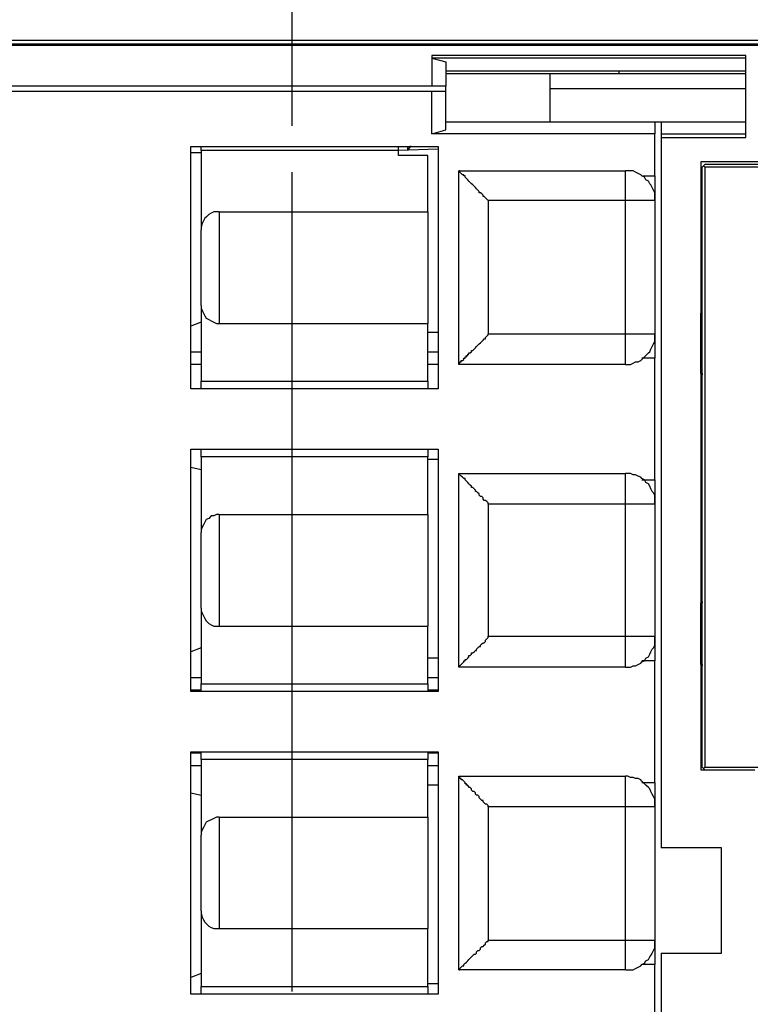
# Model space of a CAD drawing. Extents: x 0 to 297, y 0 to 420.
# Drawn here: x 106 to 130, y 165 to 197 of the extents above; entities that cross this region are included whole.
import ezdxf

# ---------------------------------------------------------------- set-up
doc = ezdxf.new("R2010")
doc.units = 0
doc.header["$MEASUREMENT"] = 0
doc.layers.add('CALQUE_1', color=160, linetype='Continuous')

msp = doc.modelspace()

# ---------------------------------------------------------------- linework, layer by layer
at = {"layer": 'CALQUE_1', "color": 7}
for p, q in [((114.719, 193.74), (114.719, 204.493)), ((83.478, 196.492), (145.959, 196.492)), ((93.511, 196.365), (135.927, 196.365)), ((114.719, 193.656), (114.719, 196.661)), ((93.511, 196.323), (135.927, 196.323)), ((129.704, 195.984), (119.333, 195.984)), ((119.333, 195.984), (119.333, 195.899)), ((129.704, 195.899), (119.333, 195.899)), ((119.333, 195.899), (119.798, 195.772)), ((119.333, 195.899), (119.333, 194.968)), ((119.798, 195.772), (119.798, 194.968)), ((129.704, 195.899), (129.704, 195.984)), ((129.704, 193.275), (129.704, 195.899)), ((119.798, 195.476), (129.704, 195.476)), ((119.798, 195.391), (123.227, 195.391)), ((123.227, 195.391), (129.704, 195.391)), ((123.227, 195.391), (123.227, 193.783)), ((125.513, 195.476), (125.513, 195.391)), ((119.333, 194.968), (98.294, 194.968)), ((119.333, 194.799), (98.294, 194.799)), ((119.798, 194.968), (119.333, 194.968)), ((119.798, 194.799), (119.333, 194.799)), ((119.333, 193.402), (119.333, 194.799)), ((119.798, 194.799), (119.798, 194.968)), ((119.798, 193.529), (119.798, 194.799)), ((129.704, 194.883), (123.227, 194.883)), ((126.699, 193.783), (119.798, 193.783)), ((126.91, 193.783), (126.699, 193.783)), ((126.699, 193.783), (126.699, 193.402)), ((129.704, 193.783), (126.91, 193.783)), ((126.91, 193.783), (126.91, 193.402)), ((119.333, 193.402), (119.798, 193.529)), ((126.699, 193.402), (119.333, 193.402)), ((126.699, 192.005), (126.699, 193.402)), ((126.91, 193.402), (126.91, 193.275)), ((126.91, 193.402), (129.704, 193.402)), ((126.91, 193.275), (126.91, 169.823)), ((126.91, 193.275), (129.704, 193.275)), ((111.374, 184.978), (111.374, 192.978)), ((111.374, 192.978), (118.359, 192.978)), ((111.713, 192.767), (111.374, 192.767)), ((111.713, 192.851), (111.713, 192.978)), ((111.713, 192.851), (111.713, 190.227)), ((118.232, 192.851), (111.713, 192.851)), ((118.232, 192.851), (118.232, 192.978)), ((119.544, 192.894), (118.232, 192.851)), ((118.232, 192.682), (118.232, 192.851)), ((118.359, 192.978), (119.544, 192.978)), ((118.529, 192.978), (118.529, 192.851)), ((118.529, 192.851), (118.529, 192.851)), ((119.544, 192.978), (119.544, 184.978)), ((119.206, 192.682), (118.232, 192.682)), ((119.206, 190.819), (119.206, 192.682)), ((128.222, 192.47), (128.222, 192.47)), ((135.334, 192.47), (128.222, 192.47)), ((128.222, 192.47), (128.222, 172.405)), ((114.719, 178.628), (114.719, 192.132)), ((120.222, 192.174), (125.725, 192.174)), ((120.222, 185.782), (120.222, 192.174)), ((125.725, 191.2), (125.725, 192.174)), ((128.307, 192.343), (128.265, 192.301)), ((128.265, 172.49), (128.265, 192.301)), ((128.349, 192.386), (128.307, 192.343)), ((128.349, 192.301), (128.307, 192.343)), ((135.165, 192.386), (128.349, 192.386)), ((135.165, 192.301), (128.349, 192.301)), ((128.349, 192.301), (128.349, 172.49)), ((126.275, 192.005), (126.699, 192.005)), ((126.699, 192.005), (126.699, 191.2)), ((121.195, 191.2), (121.195, 186.798)), ((125.725, 191.2), (121.195, 191.2)), ((126.699, 191.2), (125.725, 191.2)), ((125.725, 186.798), (125.725, 191.2)), ((126.699, 191.2), (126.699, 186.798)), ((112.306, 190.819), (119.206, 190.819)), ((112.306, 190.819), (112.306, 187.137)), ((119.206, 190.819), (119.206, 187.137)), ((111.713, 187.729), (111.713, 190.227)), ((128.265, 189.084), (128.222, 189.084)), ((111.713, 187.729), (111.713, 185.232)), ((128.222, 187.306), (128.222, 187.475)), ((128.222, 187.475), (128.222, 187.475)), ((128.222, 187.306), (128.265, 187.306)), ((128.222, 185.697), (128.222, 187.306)), ((128.222, 187.306), (128.222, 187.306)), ((111.713, 187.179), (111.374, 187.052)), ((112.306, 187.137), (119.206, 187.137)), ((119.206, 185.232), (119.206, 187.137)), ((119.544, 186.84), (119.206, 186.84)), ((121.195, 186.798), (125.725, 186.798)), ((125.725, 186.798), (126.699, 186.798)), ((125.725, 185.782), (125.725, 186.798)), ((126.699, 186.798), (126.699, 185.994)), ((111.374, 186.205), (111.713, 186.205)), ((119.206, 186.205), (119.544, 186.205)), ((126.699, 185.994), (126.275, 185.994)), ((126.699, 181.972), (126.699, 185.994)), ((111.713, 185.782), (111.374, 185.782)), ((119.544, 185.782), (119.206, 185.782)), ((125.725, 185.782), (120.222, 185.782)), ((128.222, 185.697), (128.222, 185.697)), ((128.222, 185.486), (128.222, 185.697)), ((128.222, 185.697), (128.265, 185.697)), ((128.222, 185.486), (128.222, 185.486)), ((119.544, 184.978), (111.374, 184.978)), ((111.713, 184.978), (111.713, 185.232)), ((111.713, 185.232), (119.206, 185.232)), ((119.206, 185.232), (119.206, 184.978)), ((128.222, 185.274), (128.265, 185.274)), ((111.374, 174.987), (111.374, 182.988)), ((111.374, 182.988), (119.544, 182.988)), ((111.713, 182.734), (111.713, 182.988)), ((111.713, 182.734), (111.713, 180.237)), ((119.206, 182.734), (111.713, 182.734)), ((119.206, 182.988), (119.206, 182.734)), ((119.206, 180.829), (119.206, 182.734)), ((119.544, 182.988), (119.544, 174.987)), ((111.374, 182.395), (111.713, 182.311)), ((119.544, 182.649), (119.206, 182.649)), ((120.222, 182.184), (125.725, 182.184)), ((120.222, 175.792), (120.222, 182.184)), ((125.725, 181.168), (125.725, 182.184)), ((126.275, 181.972), (126.699, 181.972)), ((126.699, 181.972), (126.699, 181.168)), ((121.195, 181.168), (121.195, 176.808)), ((125.725, 181.168), (121.195, 181.168)), ((126.699, 181.168), (125.725, 181.168)), ((125.725, 176.808), (125.725, 181.168)), ((126.699, 181.168), (126.699, 176.808)), ((112.306, 180.829), (119.206, 180.829)), ((112.306, 180.829), (112.306, 177.146)), ((119.206, 180.829), (119.206, 177.146)), ((111.713, 177.739), (111.713, 180.237)), ((128.265, 179.601), (128.222, 179.601)), ((114.719, 165.082), (114.719, 178.628)), ((128.222, 177.697), (128.222, 177.908)), ((128.222, 177.908), (128.222, 177.908)), ((111.713, 177.739), (111.713, 175.241)), ((128.222, 177.697), (128.222, 177.697)), ((128.222, 176.088), (128.222, 177.697)), ((128.222, 177.697), (128.265, 177.697)), ((112.306, 177.146), (119.206, 177.146)), ((119.206, 175.241), (119.206, 177.146)), ((121.195, 176.808), (125.725, 176.808)), ((125.725, 176.808), (126.699, 176.808)), ((125.725, 175.792), (125.725, 176.808)), ((126.699, 176.808), (126.699, 176.003)), ((111.713, 176.427), (111.374, 176.3)), ((119.544, 176.088), (119.206, 176.088)), ((126.699, 176.003), (126.275, 176.003)), ((126.699, 171.982), (126.699, 176.003)), ((128.265, 176.088), (128.222, 176.088)), ((128.222, 175.876), (128.222, 176.088)), ((128.222, 176.088), (128.222, 176.088)), ((128.222, 175.876), (128.222, 175.876)), ((125.725, 175.792), (120.222, 175.792)), ((128.222, 175.792), (128.265, 175.792)), ((111.374, 175.453), (111.713, 175.453)), ((111.713, 174.987), (111.713, 175.241)), ((111.713, 175.241), (119.206, 175.241)), ((119.206, 175.453), (119.544, 175.453)), ((119.206, 175.241), (119.206, 174.987)), ((111.713, 175.03), (111.374, 175.03)), ((119.544, 174.987), (111.374, 174.987)), ((119.544, 175.03), (119.206, 175.03)), ((111.374, 164.997), (111.374, 172.998)), ((111.374, 172.998), (119.544, 172.998)), ((111.374, 172.956), (111.713, 172.956)), ((111.713, 172.744), (111.713, 172.998)), ((119.206, 172.998), (119.206, 172.744)), ((119.206, 172.956), (119.544, 172.956)), ((119.544, 172.998), (119.544, 164.997)), ((111.713, 172.744), (111.713, 170.246)), ((119.206, 172.744), (111.713, 172.744)), ((119.206, 170.839), (119.206, 172.744)), ((111.713, 172.532), (111.374, 172.532)), ((119.544, 172.532), (119.206, 172.532)), ((128.222, 172.405), (130, 172.405)), ((128.265, 172.49), (128.307, 172.448)), ((128.349, 172.49), (128.307, 172.448)), ((128.307, 172.448), (128.349, 172.405)), ((128.349, 172.49), (135.165, 172.49)), ((120.222, 172.193), (125.725, 172.193)), ((120.222, 165.801), (120.222, 172.193)), ((125.725, 171.177), (125.725, 172.193)), ((126.275, 171.982), (126.699, 171.982)), ((126.699, 171.982), (126.699, 171.177)), ((111.374, 171.643), (111.713, 171.559)), ((119.544, 171.897), (119.206, 171.897)), ((121.195, 171.177), (121.195, 166.775)), ((125.725, 171.177), (121.195, 171.177)), ((126.699, 171.177), (125.725, 171.177)), ((125.725, 166.775), (125.725, 171.177)), ((126.699, 171.177), (126.699, 166.775)), ((112.306, 170.839), (119.206, 170.839)), ((112.306, 170.839), (112.306, 167.156)), ((119.206, 170.839), (119.206, 167.156)), ((111.713, 167.749), (111.713, 170.246)), ((128.9, 169.823), (126.91, 169.823)), ((128.9, 169.823), (128.9, 169.823)), ((128.9, 166.352), (128.9, 169.823)), ((111.713, 167.749), (111.713, 165.251)), ((112.306, 167.156), (119.206, 167.156)), ((119.206, 165.251), (119.206, 167.156)), ((121.195, 166.775), (125.725, 166.775)), ((125.725, 166.775), (126.699, 166.775)), ((125.725, 165.801), (125.725, 166.775)), ((126.699, 166.775), (126.699, 165.971)), ((126.91, 166.352), (126.91, 166.352)), ((126.91, 166.352), (128.9, 166.352)), ((126.91, 166.352), (126.91, 152.975)), ((125.725, 165.801), (120.222, 165.801)), ((126.699, 165.971), (126.275, 165.971)), ((126.699, 161.991), (126.699, 165.971)), ((111.713, 165.675), (111.374, 165.548)), ((111.713, 164.997), (111.713, 165.251)), ((111.713, 165.251), (119.206, 165.251)), ((119.544, 165.336), (119.206, 165.336)), ((119.206, 165.251), (119.206, 164.997)), ((119.544, 164.997), (111.374, 164.997))]:
    msp.add_line(p, q, dxfattribs=at)
for points in [[(118.655, 192.978), (118.613, 192.978), (118.613, 192.936), (118.571, 192.936), (118.571, 192.894), (118.529, 192.894), (118.529, 192.851)], [(121.195, 191.2), (121.195, 191.2), (121.153, 191.243), (121.111, 191.285), (121.068, 191.328), (121.026, 191.328), (121.026, 191.37), (120.984, 191.412), (120.941, 191.454), (120.899, 191.454), (120.899, 191.497), (120.857, 191.539), (120.814, 191.581), (120.772, 191.624), (120.772, 191.624), (120.73, 191.666), (120.687, 191.709), (120.645, 191.751), (120.645, 191.751), (120.603, 191.793), (120.56, 191.835), (120.56, 191.835), (120.518, 191.878), (120.518, 191.878), (120.476, 191.92), (120.476, 191.92), (120.433, 191.962), (120.433, 192.005), (120.391, 192.005), (120.391, 192.047), (120.349, 192.047), (120.307, 192.09), (120.307, 192.09), (120.264, 192.132), (120.264, 192.174), (120.222, 192.174), (120.222, 192.174)], [(126.699, 191.2), (126.699, 191.454), (126.656, 191.539), (126.614, 191.624), (126.571, 191.709), (126.529, 191.751), (126.487, 191.835), (126.402, 191.878), (126.36, 191.962), (126.275, 192.005), (126.233, 192.047), (126.148, 192.09), (126.064, 192.132), (125.979, 192.174), (125.725, 192.174)], [(112.306, 190.819), (112.136, 190.819), (112.052, 190.777), (111.967, 190.735), (111.882, 190.65), (111.84, 190.608), (111.798, 190.523), (111.755, 190.438), (111.713, 190.312), (111.713, 190.227)], [(111.713, 187.729), (111.713, 187.645), (111.755, 187.56), (111.798, 187.475), (111.84, 187.39), (111.882, 187.306), (111.967, 187.264), (112.052, 187.221), (112.136, 187.179), (112.221, 187.137), (112.306, 187.137)], [(128.265, 187.518), (128.222, 187.518), (128.222, 187.475)], [(120.222, 185.782), (120.222, 185.824), (120.264, 185.824), (120.264, 185.867), (120.307, 185.867), (120.307, 185.909), (120.349, 185.909), (120.391, 185.951), (120.391, 185.994), (120.433, 185.994), (120.433, 186.036), (120.476, 186.036), (120.476, 186.078), (120.518, 186.078), (120.518, 186.121), (120.56, 186.121), (120.56, 186.163), (120.603, 186.163), (120.645, 186.205), (120.645, 186.248), (120.687, 186.248), (120.73, 186.29), (120.772, 186.332), (120.814, 186.374), (120.814, 186.374), (120.857, 186.417), (120.899, 186.459), (120.941, 186.502), (120.941, 186.502), (120.984, 186.544), (121.026, 186.586), (121.068, 186.629), (121.111, 186.629), (121.111, 186.671), (121.153, 186.713), (121.195, 186.756), (121.195, 186.798)], [(125.725, 185.782), (125.894, 185.782), (125.979, 185.824), (126.064, 185.867), (126.148, 185.867), (126.233, 185.909), (126.275, 185.951), (126.36, 186.036), (126.402, 186.078), (126.487, 186.163), (126.529, 186.205), (126.571, 186.29), (126.614, 186.374), (126.656, 186.459), (126.699, 186.544), (126.699, 186.798)], [(128.222, 185.486), (128.265, 185.486), (128.265, 185.443)], [(121.195, 181.168), (121.195, 181.21), (121.153, 181.253), (121.111, 181.295), (121.068, 181.295), (121.026, 181.337), (121.026, 181.379), (120.984, 181.422), (120.941, 181.422), (120.899, 181.464), (120.899, 181.507), (120.857, 181.549), (120.814, 181.591), (120.772, 181.591), (120.772, 181.633), (120.73, 181.676), (120.687, 181.718), (120.645, 181.718), (120.645, 181.76), (120.603, 181.803), (120.56, 181.845), (120.56, 181.845), (120.518, 181.888), (120.518, 181.888), (120.476, 181.93), (120.476, 181.93), (120.433, 181.972), (120.433, 182.014), (120.391, 182.014), (120.391, 182.014), (120.349, 182.057), (120.307, 182.099), (120.307, 182.099), (120.264, 182.142), (120.264, 182.142), (120.222, 182.184), (120.222, 182.184)], [(126.699, 181.168), (126.699, 181.464), (126.656, 181.549), (126.614, 181.591), (126.571, 181.676), (126.529, 181.76), (126.487, 181.845), (126.402, 181.888), (126.36, 181.972), (126.275, 182.014), (126.233, 182.057), (126.148, 182.099), (126.064, 182.142), (125.979, 182.142), (125.894, 182.184), (125.725, 182.184)], [(112.306, 180.829), (112.221, 180.829), (112.136, 180.787), (112.052, 180.787), (111.967, 180.702), (111.882, 180.66), (111.84, 180.575), (111.798, 180.491), (111.755, 180.406), (111.713, 180.321), (111.713, 180.237)], [(128.265, 177.951), (128.265, 177.908), (128.222, 177.908), (128.222, 177.908)], [(111.713, 177.739), (111.713, 177.654), (111.755, 177.57), (111.798, 177.485), (111.84, 177.4), (111.882, 177.316), (111.967, 177.231), (112.052, 177.189), (112.136, 177.146), (112.306, 177.146)], [(120.222, 175.792), (120.222, 175.792), (120.264, 175.834), (120.264, 175.834), (120.307, 175.876), (120.307, 175.876), (120.349, 175.919), (120.391, 175.961), (120.391, 176.003), (120.433, 176.003), (120.433, 176.046), (120.476, 176.046), (120.476, 176.046), (120.518, 176.088), (120.518, 176.088), (120.56, 176.131), (120.56, 176.173), (120.603, 176.173), (120.645, 176.215), (120.645, 176.257), (120.687, 176.257), (120.73, 176.3), (120.772, 176.342), (120.814, 176.342), (120.814, 176.384), (120.857, 176.427), (120.899, 176.469), (120.941, 176.469), (120.941, 176.512), (120.984, 176.554), (121.026, 176.596), (121.068, 176.596), (121.111, 176.638), (121.111, 176.681), (121.153, 176.723), (121.195, 176.765), (121.195, 176.808)], [(125.725, 175.792), (125.894, 175.792), (125.979, 175.834), (126.064, 175.834), (126.148, 175.876), (126.233, 175.919), (126.275, 175.961), (126.36, 176.003), (126.402, 176.088), (126.487, 176.131), (126.529, 176.215), (126.571, 176.3), (126.614, 176.384), (126.656, 176.427), (126.699, 176.512), (126.699, 176.808)], [(128.222, 175.876), (128.265, 175.876), (128.265, 175.834)], [(121.195, 171.177), (121.195, 171.22), (121.153, 171.262), (121.111, 171.262), (121.068, 171.305), (121.026, 171.347), (121.026, 171.389), (120.984, 171.389), (120.941, 171.432), (120.899, 171.474), (120.899, 171.516), (120.857, 171.559), (120.814, 171.559), (120.772, 171.601), (120.772, 171.643), (120.73, 171.686), (120.687, 171.686), (120.645, 171.728), (120.645, 171.77), (120.603, 171.812), (120.56, 171.812), (120.56, 171.855), (120.518, 171.855), (120.518, 171.897), (120.476, 171.897), (120.476, 171.94), (120.433, 171.94), (120.433, 171.982), (120.391, 172.024), (120.391, 172.024), (120.349, 172.067), (120.307, 172.067), (120.307, 172.109), (120.264, 172.109), (120.264, 172.151), (120.222, 172.151), (120.222, 172.193)], [(126.699, 171.177), (126.699, 171.432), (126.656, 171.516), (126.614, 171.601), (126.571, 171.686), (126.529, 171.77), (126.487, 171.812), (126.402, 171.897), (126.36, 171.94), (126.275, 172.024), (126.233, 172.067), (126.148, 172.109), (126.064, 172.109), (125.979, 172.151), (125.894, 172.151), (125.81, 172.193), (125.725, 172.193)], [(112.306, 170.839), (112.221, 170.839), (112.136, 170.796), (112.052, 170.754), (111.967, 170.712), (111.882, 170.67), (111.84, 170.585), (111.798, 170.5), (111.755, 170.416), (111.713, 170.331), (111.713, 170.246)], [(111.713, 167.749), (111.713, 167.664), (111.755, 167.537), (111.798, 167.452), (111.84, 167.368), (111.882, 167.326), (111.967, 167.241), (112.052, 167.198), (112.136, 167.156), (112.306, 167.156)], [(120.222, 165.801), (120.264, 165.801), (120.264, 165.844), (120.307, 165.886), (120.307, 165.886), (120.349, 165.929), (120.391, 165.929), (120.391, 165.971), (120.433, 166.013), (120.433, 166.013), (120.476, 166.055), (120.476, 166.055), (120.518, 166.098), (120.518, 166.098), (120.56, 166.14), (120.56, 166.14), (120.603, 166.182), (120.645, 166.225), (120.645, 166.225), (120.687, 166.267), (120.73, 166.31), (120.772, 166.31), (120.814, 166.352), (120.814, 166.394), (120.857, 166.436), (120.899, 166.436), (120.941, 166.479), (120.941, 166.521), (120.984, 166.563), (121.026, 166.563), (121.068, 166.606), (121.111, 166.648), (121.111, 166.691), (121.153, 166.733), (121.195, 166.733), (121.195, 166.775)], [(125.725, 165.801), (125.979, 165.801), (126.064, 165.844), (126.148, 165.886), (126.233, 165.929), (126.275, 165.971), (126.36, 166.013), (126.402, 166.098), (126.487, 166.14), (126.529, 166.225), (126.571, 166.267), (126.614, 166.352), (126.656, 166.436), (126.699, 166.521), (126.699, 166.775)]]:
    msp.add_lwpolyline(points, dxfattribs=at)

doc.saveas('drawing.dxf')
